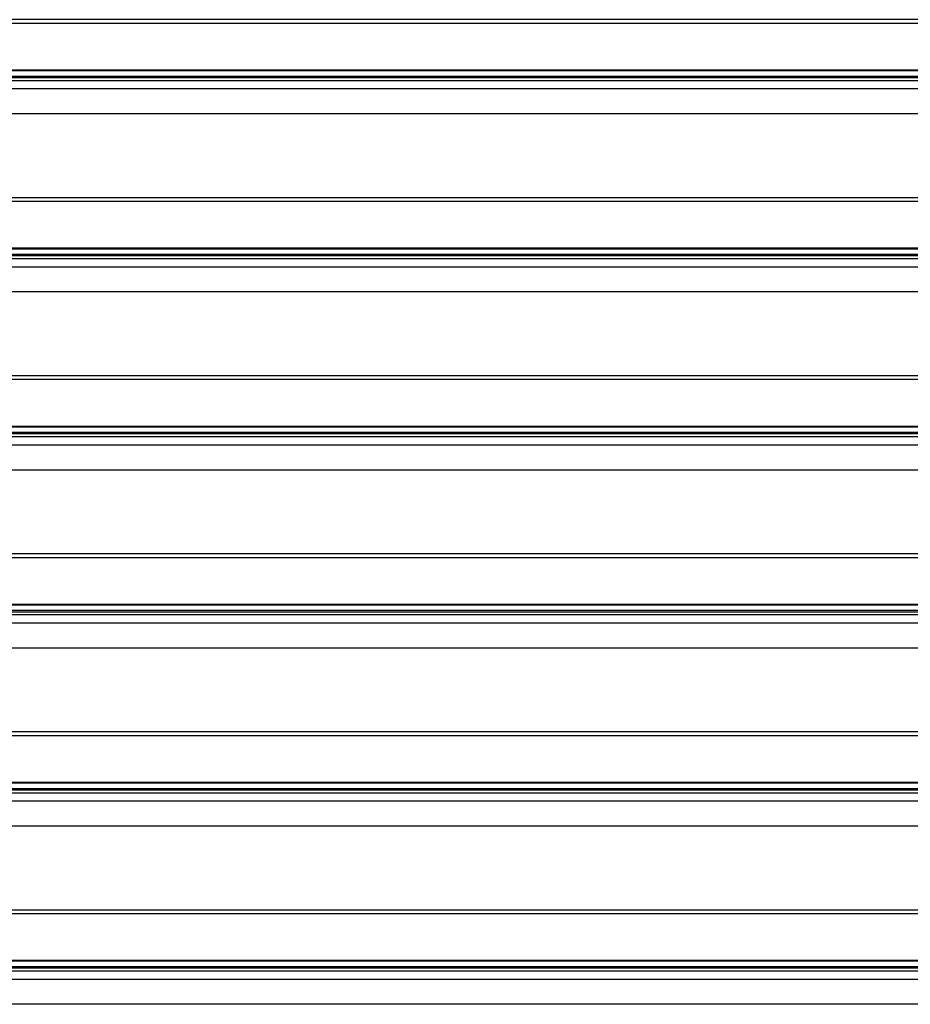
# Model space of a CAD drawing. Units: millimetres. Extents: x 9675 to 101067, y 1134 to 38967.
# Drawn here: x 14773 to 15773, y 13823 to 14928 of the extents above; entities that cross this region are included whole.
import ezdxf

# ---------------------------------------------------------------- set-up
doc = ezdxf.new("R2010")
doc.units = ezdxf.units.MM
doc.layers.add('system', color=120, linetype='Continuous', lineweight=25)

msp = doc.modelspace()

# ---------------------------------------------------------------- linework, layer by layer
at = {"layer": 'system'}
for p, q in [((16665.2, 14928.4), (12875.2, 14928.4)), ((16665.2, 14924.1), (12875.2, 14924.1)), ((16665.2, 14871.6), (12875.2, 14871.6)), ((12875.2, 14871.2), (16665.2, 14871.2)), ((16665.2, 14864.7), (12875.2, 14864.7)), ((16665.2, 14863.1), (12875.2, 14863.1)), ((16665.2, 14859.8), (12875.2, 14859.8)), ((16665.2, 14850.6), (12875.2, 14850.6)), ((16665.2, 14822.6), (12875.2, 14822.6)), ((16665.2, 14728.4), (12875.2, 14728.4)), ((16665.2, 14724.1), (12875.2, 14724.1)), ((16665.2, 14671.6), (12875.2, 14671.6)), ((12875.2, 14671.2), (16665.2, 14671.2)), ((16665.2, 14664.7), (12875.2, 14664.7)), ((16665.2, 14663.1), (12875.2, 14663.1)), ((16665.2, 14659.8), (12875.2, 14659.8)), ((16665.2, 14650.6), (12875.2, 14650.6)), ((16665.2, 14622.6), (12875.2, 14622.6)), ((16665.2, 14528.4), (12875.2, 14528.4)), ((16665.2, 14524.1), (12875.2, 14524.1)), ((16665.2, 14471.6), (12875.2, 14471.6)), ((12875.2, 14471.2), (16665.2, 14471.2)), ((16665.2, 14464.7), (12875.2, 14464.7)), ((16665.2, 14463.1), (12875.2, 14463.1)), ((16665.2, 14459.8), (12875.2, 14459.8)), ((16665.2, 14450.6), (12875.2, 14450.6)), ((16665.2, 14422.6), (12875.2, 14422.6)), ((16665.2, 14328.4), (12875.2, 14328.4)), ((16665.2, 14324.1), (12875.2, 14324.1)), ((16665.2, 14271.6), (12875.2, 14271.6)), ((12875.2, 14271.2), (16665.2, 14271.2)), ((16665.2, 14264.7), (12875.2, 14264.7)), ((16665.2, 14263.1), (12875.2, 14263.1)), ((16665.2, 14259.8), (12875.2, 14259.8)), ((16665.2, 14250.6), (12875.2, 14250.6)), ((16665.2, 14222.6), (12875.2, 14222.6)), ((16665.2, 14128.4), (12875.2, 14128.4)), ((16665.2, 14124.1), (12875.2, 14124.1)), ((16665.2, 14071.6), (12875.2, 14071.6)), ((12875.2, 14071.2), (16665.2, 14071.2)), ((16665.2, 14064.7), (12875.2, 14064.7)), ((16665.2, 14063.1), (12875.2, 14063.1)), ((16665.2, 14059.8), (12875.2, 14059.8)), ((16665.2, 14050.6), (12875.2, 14050.6)), ((16665.2, 14022.6), (12875.2, 14022.6)), ((16665.2, 13928.4), (12875.2, 13928.4)), ((16665.2, 13924.1), (12875.2, 13924.1)), ((16665.2, 13871.6), (12875.2, 13871.6)), ((12875.2, 13871.2), (16665.2, 13871.2)), ((16665.2, 13864.7), (12875.2, 13864.7)), ((16665.2, 13863.1), (12875.2, 13863.1)), ((16665.2, 13859.8), (12875.2, 13859.8)), ((16665.2, 13850.6), (12875.2, 13850.6)), ((16665.2, 13822.6), (12875.2, 13822.6))]:
    msp.add_line(p, q, dxfattribs=at)

doc.saveas('drawing.dxf')
